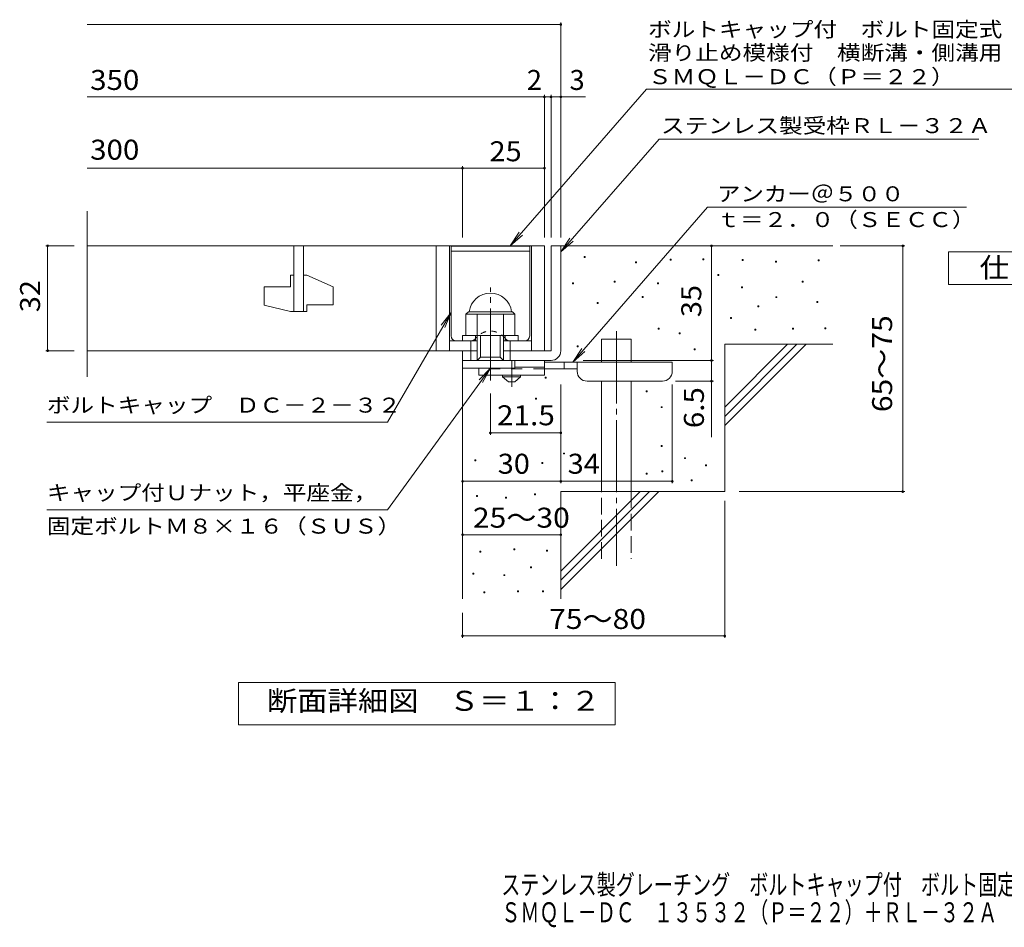
# Model space of a CAD drawing. Units: millimetres. Extents: x -1639 to 1837, y -1382 to 1313.
# Drawn here: x -1575 to -73, y -1382 to 3 of the extents above; entities that cross this region are included whole.
import ezdxf

# ---------------------------------------------------------------- set-up
doc = ezdxf.new("R2010")
doc.units = ezdxf.units.MM
doc.header["$LTSCALE"] = 10
for name, pattern in [('JWW_CENTER1', [6.773333, 4.233333, -0.846667, 0.846667, -0.846667]), ('JWW_CENTER2', [13.546667, 11.006667, -0.846667, 0.846667, -0.846667]), ('JWW_DASHED1', [1.693333, 0.846667, -0.846667]), ('JWW_DASHED2', [3.386667, 1.693333, -1.693333]), ('JWW_DASHED3', [3.386667, 2.54, -0.846667])]:
    doc.linetypes.add(name, pattern=pattern)
for name, color, linetype in [('D-0', 7, 'Continuous'), ('D-1', 7, 'Continuous'), ('D-2', 7, 'Continuous'), ('D-4', 7, 'Continuous'), ('D-5', 7, 'Continuous'), ('D-6', 7, 'Continuous'), ('D-9', 7, 'Continuous'), ('F-5ﾚｲﾔ', 7, 'Continuous')]:
    doc.layers.add(name, color=color, linetype=linetype)
doc.styles.add('ＭＳ ゴシック', font='txt', dxfattribs={"height": 1})

msp = doc.modelspace()

# ---------------------------------------------------------------- linework, layer by layer
at = {"layer": 'D-0', "color": 6, "linetype": 'Continuous', "lineweight": 9}
for p, q in [((-917, -342.8), (-797, -342.8)), ((-917, -479.8), (-917, -342.8)), ((-797, -479.8), (-797, -342.8)), ((-917, -350.3), (-797, -350.3))]:
    msp.add_line(p, q, dxfattribs=at)
at = {"layer": 'D-0', "color": 7, "linetype": 'Continuous', "lineweight": 9}
for p, q in [((-713.8, -360), (-713.8, -358.5)), ((-713.8, -358.5), (-712.3, -358.5)), ((-712.3, -360), (-713.8, -360)), ((-712.3, -358.5), (-712.3, -360)), ((-635.5, -368.1), (-635.5, -366.6)), ((-635.5, -366.6), (-634, -366.6)), ((-634, -368.1), (-635.5, -368.1)), ((-634, -366.6), (-634, -368.1)), ((-582.8, -364.1), (-582.8, -362.6)), ((-582.8, -362.6), (-581.3, -362.6)), ((-581.3, -364.1), (-582.8, -364.1)), ((-581.3, -362.6), (-581.3, -364.1)), ((-532.8, -363.5), (-532.8, -362)), ((-532.8, -362), (-531.3, -362)), ((-531.3, -363.5), (-532.8, -363.5)), ((-531.3, -362), (-531.3, -363.5)), ((-472.7, -364.5), (-472.7, -363)), ((-472.7, -363), (-471.2, -363)), ((-471.2, -364.5), (-472.7, -364.5)), ((-471.2, -363), (-471.2, -364.5)), ((-421.9, -367.2), (-421.9, -365.7)), ((-421.9, -365.7), (-420.4, -365.7)), ((-420.4, -367.2), (-421.9, -367.2)), ((-420.4, -365.7), (-420.4, -367.2)), ((-356.9, -365.2), (-356.9, -363.7)), ((-356.9, -363.7), (-355.4, -363.7)), ((-355.4, -365.2), (-356.9, -365.2)), ((-355.4, -363.7), (-355.4, -365.2)), ((-510, -387.5), (-510, -386)), ((-510, -386), (-508.5, -386)), ((-508.5, -387.5), (-510, -387.5)), ((-508.5, -386), (-508.5, -387.5)), ((-731.8, -400.3), (-731.8, -398.8)), ((-731.8, -398.8), (-730.3, -398.8)), ((-730.3, -400.3), (-731.8, -400.3)), ((-730.3, -398.8), (-730.3, -400.3)), ((-668.2, -397.6), (-668.2, -396.1)), ((-668.2, -396.1), (-666.7, -396.1)), ((-666.7, -397.6), (-668.2, -397.6)), ((-666.7, -396.1), (-666.7, -397.6)), ((-601.9, -400.3), (-601.9, -398.8)), ((-601.9, -398.8), (-600.4, -398.8)), ((-600.4, -400.3), (-601.9, -400.3)), ((-600.4, -398.8), (-600.4, -400.3)), ((-474, -406.5), (-474, -405)), ((-474, -405), (-472.5, -405)), ((-472.5, -405), (-472.5, -406.5)), ((-381.3, -397.7), (-381.3, -396.2)), ((-381.3, -396.2), (-379.8, -396.2)), ((-379.8, -397.7), (-381.3, -397.7)), ((-379.8, -396.2), (-379.8, -397.7)), ((-625.6, -421.3), (-625.6, -419.8)), ((-625.6, -419.8), (-624.1, -419.8)), ((-624.1, -419.8), (-624.1, -421.3)), ((-472.5, -406.5), (-474, -406.5)), ((-421.2, -421.4), (-421.2, -419.9)), ((-421.2, -419.9), (-419.7, -419.9)), ((-419.7, -419.9), (-419.7, -421.4)), ((-693.9, -430.1), (-693.9, -428.6)), ((-693.9, -428.6), (-692.4, -428.6)), ((-692.4, -430.1), (-693.9, -430.1)), ((-692.4, -428.6), (-692.4, -430.1)), ((-624.1, -421.3), (-625.6, -421.3)), ((-449, -435.6), (-449, -434.1)), ((-449, -434.1), (-447.5, -434.1)), ((-447.5, -435.6), (-449, -435.6)), ((-447.5, -434.1), (-447.5, -435.6)), ((-419.7, -421.4), (-421.2, -421.4)), ((-359, -428.8), (-359, -427.3)), ((-359, -427.3), (-357.5, -427.3)), ((-357.5, -428.8), (-359, -428.8)), ((-357.5, -427.3), (-357.5, -428.8)), ((-490.4, -453.1), (-490.4, -451.6)), ((-490.4, -451.6), (-488.9, -451.6)), ((-488.9, -453.1), (-490.4, -453.1)), ((-488.9, -451.6), (-488.9, -453.1)), ((-601.2, -469.4), (-601.2, -467.9)), ((-601.2, -467.9), (-599.7, -467.9)), ((-599.7, -469.4), (-601.2, -469.4)), ((-599.7, -467.9), (-599.7, -469.4)), ((-568.7, -476.8), (-568.7, -475.3)), ((-568.7, -475.3), (-567.2, -475.3)), ((-567.2, -476.8), (-568.7, -476.8)), ((-567.2, -475.3), (-567.2, -476.8)), ((-453.7, -470.8), (-453.7, -469.3)), ((-453.7, -469.3), (-452.2, -469.3)), ((-452.2, -470.8), (-453.7, -470.8)), ((-452.2, -469.3), (-452.2, -470.8)), ((-396.2, -469.4), (-396.2, -467.9)), ((-396.2, -467.9), (-394.7, -467.9)), ((-394.7, -469.4), (-396.2, -469.4)), ((-394.7, -467.9), (-394.7, -469.4)), ((-346.8, -468.8), (-346.8, -467.3)), ((-346.8, -467.3), (-345.3, -467.3)), ((-345.3, -468.8), (-346.8, -468.8)), ((-345.3, -467.3), (-345.3, -468.8)), ((-724.6, -496.4), (-724.6, -494.9)), ((-724.6, -494.9), (-723.1, -494.9)), ((-723.1, -494.9), (-723.1, -496.4)), ((-723.1, -496.4), (-724.6, -496.4)), ((-545.9, -500.8), (-545.9, -499.3)), ((-545.9, -499.3), (-544.4, -499.3)), ((-544.4, -500.8), (-545.9, -500.8)), ((-544.4, -499.3), (-544.4, -500.8)), ((-773.3, -544), (-773.3, -542.5)), ((-773.3, -542.5), (-771.8, -542.5)), ((-771.8, -544), (-773.3, -544)), ((-771.8, -542.5), (-771.8, -544)), ((-619.4, -565.2), (-619.4, -563.7)), ((-619.4, -563.7), (-617.9, -563.7)), ((-617.9, -565.2), (-619.4, -565.2)), ((-617.9, -563.7), (-617.9, -565.2)), ((-788.2, -576.3), (-788.2, -574.8)), ((-788.2, -574.8), (-786.7, -574.8)), ((-786.7, -576.3), (-788.2, -576.3)), ((-786.7, -574.8), (-786.7, -576.3)), ((-596.6, -589.2), (-596.6, -587.7)), ((-596.6, -587.7), (-595.1, -587.7)), ((-595.1, -589.2), (-596.6, -589.2)), ((-595.1, -587.7), (-595.1, -589.2)), ((-745.6, -659.9), (-745.6, -658.4)), ((-745.6, -658.4), (-744.1, -658.4)), ((-744.1, -659.9), (-745.6, -659.9)), ((-744.1, -658.4), (-744.1, -659.9)), ((-596.6, -648.3), (-596.6, -646.8)), ((-596.6, -646.8), (-595.1, -646.8)), ((-595.1, -648.3), (-596.6, -648.3)), ((-595.1, -646.8), (-595.1, -648.3)), ((-880.7, -670.1), (-880.7, -668.6)), ((-880.7, -668.6), (-879.2, -668.6)), ((-879.2, -670.1), (-880.7, -670.1)), ((-879.2, -668.6), (-879.2, -670.1)), ((-778.4, -674.2), (-778.4, -672.7)), ((-778.4, -672.7), (-776.9, -672.7)), ((-776.9, -674.2), (-778.4, -674.2)), ((-776.9, -672.7), (-776.9, -674.2)), ((-560.7, -667), (-560.7, -665.5)), ((-560.7, -665.5), (-559.2, -665.5)), ((-559.2, -667), (-560.7, -667)), ((-559.2, -665.5), (-559.2, -667)), ((-619.4, -690.5), (-619.4, -689)), ((-619.4, -689), (-617.9, -689)), ((-617.9, -690.5), (-619.4, -690.5)), ((-617.9, -689), (-617.9, -690.5)), ((-595.2, -687.3), (-595.2, -685.8)), ((-595.2, -685.8), (-593.7, -685.8)), ((-593.7, -687.3), (-595.2, -687.3)), ((-593.7, -685.8), (-593.7, -687.3)), ((-528.8, -677.8), (-528.8, -676.3)), ((-528.8, -676.3), (-527.3, -676.3)), ((-527.3, -677.8), (-528.8, -677.8)), ((-527.3, -676.3), (-527.3, -677.8)), ((-550.4, -700.8), (-550.4, -699.3)), ((-550.4, -699.3), (-548.9, -699.3)), ((-548.9, -700.8), (-550.4, -700.8)), ((-548.9, -699.3), (-548.9, -700.8)), ((-789.9, -722.2), (-789.9, -720.7)), ((-789.9, -720.7), (-788.4, -720.7)), ((-788.4, -720.7), (-788.4, -722.2)), ((-878.2, -724.5), (-878.2, -723)), ((-878.2, -723), (-876.7, -723)), ((-876.7, -724.5), (-878.2, -724.5)), ((-876.7, -723), (-876.7, -724.5)), ((-834.1, -727.5), (-834.1, -726)), ((-834.1, -726), (-832.6, -726)), ((-832.6, -727.5), (-834.1, -727.5)), ((-832.6, -726), (-832.6, -727.5)), ((-788.4, -722.2), (-789.9, -722.2)), ((-872.9, -809.8), (-872.9, -808.3)), ((-872.9, -808.3), (-871.4, -808.3)), ((-871.4, -809.8), (-872.9, -809.8)), ((-871.4, -808.3), (-871.4, -809.8)), ((-821.1, -806), (-821.1, -804.5)), ((-821.1, -804.5), (-819.6, -804.5)), ((-819.6, -806), (-821.1, -806)), ((-819.6, -804.5), (-819.6, -806)), ((-771.3, -807.9), (-771.3, -806.4)), ((-771.3, -806.4), (-769.8, -806.4)), ((-769.8, -807.9), (-771.3, -807.9)), ((-769.8, -806.4), (-769.8, -807.9)), ((-796, -833.7), (-796, -832.2)), ((-796, -832.2), (-794.5, -832.2)), ((-794.5, -833.7), (-796, -833.7)), ((-794.5, -832.2), (-794.5, -833.7)), ((-883.6, -843.3), (-883.6, -841.8)), ((-883.6, -841.8), (-882.1, -841.8)), ((-882.1, -843.3), (-883.6, -843.3)), ((-882.1, -841.8), (-882.1, -843.3)), ((-836.4, -845.5), (-836.4, -844)), ((-836.4, -844), (-834.9, -844)), ((-834.9, -845.5), (-836.4, -845.5)), ((-834.9, -844), (-834.9, -845.5)), ((-867.2, -871.8), (-867.2, -870.3)), ((-867.2, -870.3), (-865.7, -870.3)), ((-865.7, -870.3), (-865.7, -871.8)), ((-815.4, -870.3), (-815.4, -868.8)), ((-815.4, -868.8), (-813.9, -868.8)), ((-813.9, -870.3), (-815.4, -870.3)), ((-813.9, -868.8), (-813.9, -870.3)), ((-777.4, -870.3), (-777.4, -868.8)), ((-777.4, -868.8), (-775.9, -868.8)), ((-775.9, -870.3), (-777.4, -870.3)), ((-775.9, -868.8), (-775.9, -870.3)), ((-865.7, -871.8), (-867.2, -871.8))]:
    msp.add_line(p, q, dxfattribs=at)
at = {"layer": 'D-0', "color": 6, "linetype": 'JWW_DASHED1', "lineweight": 9}
for p, q in [((-909.5, -487.3), (-886.2, -487.3)), ((-804.5, -487.3), (-827.9, -487.3))]:
    msp.add_line(p, q, dxfattribs=at)
at = {"layer": 'D-0', "color": 6, "linetype": 'Continuous', "lineweight": 9}
for centre, start, end in [((-909.5, -479.8), 180, 270), ((-804.5, -479.8), 270, 0)]:
    msp.add_arc(centre, 7.5, start, end, dxfattribs=at)
at = {"layer": 'D-0', "color": 6, "linetype": 'JWW_DASHED1', "lineweight": 9}
for centre, radius, start, end in [((-857, -500.7), 28.3, 35.5487, 144.4513), ((-886.2, -479.8), 7.5, 270, 324.4513), ((-827.9, -479.8), 7.5, 215.5487, 270)]:
    msp.add_arc(centre, radius, start, end, dxfattribs=at)
at = {"layer": 'D-1', "color": 2, "linetype": 'Continuous', "lineweight": 9}
for p, q in [((-764.5, -342.3), (-764.5, -502.3)), ((-764.5, -342.3), (-749.5, -342.3)), ((-749.5, -502.3), (-749.5, -342.3)), ((-894.5, -446.8), (-890.5, -442.8)), ((-894.5, -446.8), (-819.5, -446.8)), ((-894.5, -479.3), (-894.5, -446.8)), ((-890.5, -442.8), (-823.5, -442.8)), ((-877, -517.3), (-877, -446.8)), ((-837, -517.3), (-837, -446.8)), ((-819.5, -446.8), (-823.5, -442.8)), ((-819.5, -479.3), (-819.5, -446.8)), ((-899.5, -487.3), (-899.5, -479.3)), ((-899.5, -479.3), (-814.5, -479.3)), ((-879.5, -487.3), (-879.5, -479.3)), ((-872, -512.3), (-872, -479.3)), ((-842, -512.3), (-842, -479.3)), ((-834.5, -487.3), (-834.5, -479.3)), ((-814.5, -487.3), (-814.5, -479.3)), ((-919.5, -487.3), (-877, -487.3)), ((-887, -517.3), (-887, -487.3)), ((-837, -487.3), (-794.5, -487.3)), ((-827, -517.3), (-827, -487.3)), ((-899.5, -528.8), (-899.5, -502.3)), ((-899.5, -517.3), (-899.5, -502.3)), ((-899.5, -502.3), (-877, -502.3)), ((-837, -502.3), (-764.5, -502.3)), ((-899.5, -517.3), (-764.5, -517.3)), ((-877, -517.3), (-872, -512.3)), ((-872, -512.3), (-842, -512.3)), ((-842, -512.3), (-837, -517.3)), ((-819.5, -528.8), (-819.5, -517.3)), ((-819.5, -528.8), (-899.5, -528.8))]:
    msp.add_line(p, q, dxfattribs=at)
at = {"layer": 'D-1', "color": 2, "linetype": 'JWW_CENTER2', "lineweight": 9}
msp.add_line((-857, -547.8), (-857, -405.7), dxfattribs=at)
at = {"layer": 'D-1', "color": 2, "linetype": 'Continuous', "lineweight": 9}
for centre, radius, start, end in [((-857, -446.8), 32.5, 7.0697, 172.9303), ((-764.5, -502.3), 15, 270, 0)]:
    msp.add_arc(centre, radius, start, end, dxfattribs=at)
at = {"layer": 'D-2', "color": 3, "linetype": 'Continuous', "lineweight": 9}
for p, q in [((-1472.2, -542), (-1472.2, -289.2)), ((-1472.2, -342.3), (-774.5, -342.3)), ((-1157, -342.3), (-1157, -442.3)), ((-1142, -442.3), (-1142, -342.3)), ((-939.5, -342.3), (-939.5, -502.3)), ((-919.5, -342.3), (-919.5, -502.3)), ((-794.5, -342.3), (-794.5, -502.3)), ((-774.5, -342.3), (-774.5, -502.3)), ((-1162, -387.3), (-1157, -387.3)), ((-1162, -387.3), (-1162, -404.8)), ((-1142, -387.3), (-1137, -387.3)), ((-1097, -405), (-1137, -387.3)), ((-1202, -404.8), (-1162, -404.8)), ((-1202, -404.8), (-1202, -432.6)), ((-1097, -405), (-1097, -432.3)), ((-1162, -442.3), (-1202, -432.6)), ((-1137, -432.3), (-1137, -442.3)), ((-1137, -432.3), (-1097, -432.3)), ((-1162, -442.3), (-1137, -442.3)), ((-877, -502.3), (-1472.2, -502.3))]:
    msp.add_line(p, q, dxfattribs=at)
at = {"layer": 'D-4', "color": 7, "linetype": 'Continuous', "lineweight": 9}
for p, q in [((-1472.2, -4.5), (-749.5, -4.5)), ((-749.5, -329.4), (-749.5, -1.5)), ((-1472.2, -115.2), (-774.5, -115.2)), ((-774.5, -329.4), (-774.5, -112.2)), ((-774.5, -115.2), (-769.5, -115.2)), ((-769.5, -115.2), (-711.9, -115.2)), ((-764.5, -329.4), (-764.5, -112.2)), ((-1472.2, -223.9), (-899.5, -223.9)), ((-899.5, -329.4), (-899.5, -220.9)), ((-899.5, -223.9), (-774.5, -223.9)), ((-1535.6, -342.3), (-1492.2, -342.3)), ((-1532.6, -342.3), (-1532.6, -502.3)), ((-519.5, -517.3), (-519.5, -342.3)), ((-323.5, -342.3), (-224.8, -342.3)), ((-227.8, -717.3), (-227.8, -342.3)), ((-1535.6, -502.3), (-1492.2, -502.3)), ((-715.5, -517.3), (-516.5, -517.3)), ((-519.5, -517.3), (-519.5, -634.1)), ((-749.5, -704.6), (-749.5, -553.8)), ((-579.5, -704.6), (-579.5, -553.8)), ((-516.5, -548.8), (-574.5, -548.8)), ((-857, -630.7), (-857, -567.8)), ((-749.5, -627.7), (-857, -627.7)), ((-899.5, -701.6), (-749.5, -701.6)), ((-749.5, -701.6), (-579.5, -701.6)), ((-477.3, -717.3), (-224.8, -717.3)), ((-499.5, -731.1), (-499.5, -940.4)), ((-899.5, -783), (-749.5, -783)), ((-899.5, -902.3), (-899.5, -940.4)), ((-899.5, -937.4), (-499.5, -937.4))]:
    msp.add_line(p, q, dxfattribs=at)
at = {"layer": 'D-4', "color": 7, "linetype": 'Continuous', "lineweight": 9, "const_width": 2}
for points in [[(-748.5, -4.5, 0.414214), (-749.5, -3.5, 0.414214), (-750.5, -4.5, 0.414214), (-749.5, -5.5, 0.414214)], [(-773.5, -115.2, 0.414214), (-774.5, -114.2, 0.414214), (-775.5, -115.2, 0.414214), (-774.5, -116.2, 0.414214)], [(-763.5, -115.2, 0.414214), (-764.5, -114.2, 0.414214), (-765.5, -115.2, 0.414214), (-764.5, -116.2, 0.414214)], [(-748.5, -115.2, 0.414214), (-749.5, -114.2, 0.414214), (-750.5, -115.2, 0.414214), (-749.5, -116.2, 0.414214)], [(-898.5, -223.9, 0.414214), (-899.5, -222.9, 0.414214), (-900.5, -223.9, 0.414214), (-899.5, -224.9, 0.414214)], [(-773.5, -223.9, 0.414214), (-774.5, -222.9, 0.414214), (-775.5, -223.9, 0.414214), (-774.5, -224.9, 0.414214)], [(-1531.6, -342.3, 0.414214), (-1532.6, -341.3, 0.414214), (-1533.6, -342.3, 0.414214), (-1532.6, -343.3, 0.414214)], [(-518.5, -342.3, 0.414214), (-519.5, -341.3, 0.414214), (-520.5, -342.3, 0.414214), (-519.5, -343.3, 0.414214)], [(-226.8, -342.3, 0.414214), (-227.8, -341.3, 0.414214), (-228.8, -342.3, 0.414214), (-227.8, -343.3, 0.414214)], [(-1531.6, -502.3, 0.414214), (-1532.6, -501.3, 0.414214), (-1533.6, -502.3, 0.414214), (-1532.6, -503.3, 0.414214)], [(-518.5, -517.3, 0.414214), (-519.5, -516.3, 0.414214), (-520.5, -517.3, 0.414214), (-519.5, -518.3, 0.414214)], [(-518.5, -548.8, 0.414214), (-519.5, -547.8, 0.414214), (-520.5, -548.8, 0.414214), (-519.5, -549.8, 0.414214)], [(-856, -627.7, 0.414214), (-857, -626.7, 0.414214), (-858, -627.7, 0.414214), (-857, -628.7, 0.414214)], [(-748.5, -627.7, 0.414214), (-749.5, -626.7, 0.414214), (-750.5, -627.7, 0.414214), (-749.5, -628.7, 0.414214)], [(-898.5, -701.6, 0.414214), (-899.5, -700.6, 0.414214), (-900.5, -701.6, 0.414214), (-899.5, -702.6, 0.414214)], [(-748.5, -701.6, 0.414214), (-749.5, -700.6, 0.414214), (-750.5, -701.6, 0.414214), (-749.5, -702.6, 0.414214)], [(-578.5, -701.6, 0.414214), (-579.5, -700.6, 0.414214), (-580.5, -701.6, 0.414214), (-579.5, -702.6, 0.414214)], [(-226.8, -717.3, 0.414214), (-227.8, -716.3, 0.414214), (-228.8, -717.3, 0.414214), (-227.8, -718.3, 0.414214)], [(-898.5, -783, 0.414214), (-899.5, -782, 0.414214), (-900.5, -783, 0.414214), (-899.5, -784, 0.414214)], [(-748.5, -783, 0.414214), (-749.5, -782, 0.414214), (-750.5, -783, 0.414214), (-749.5, -784, 0.414214)], [(-898.5, -937.4, 0.414214), (-899.5, -936.4, 0.414214), (-900.5, -937.4, 0.414214), (-899.5, -938.4, 0.414214)], [(-498.5, -937.4, 0.414214), (-499.5, -936.4, 0.414214), (-500.5, -937.4, 0.414214), (-499.5, -938.4, 0.414214)]]:
    msp.add_lwpolyline(points, format="xyb", close=True, dxfattribs=at)
at = {"layer": 'D-5', "color": 7, "linetype": 'Continuous', "lineweight": 9}
for p, q in [((-618.8, -103.5), (-826.7, -342.3)), ((-618.8, -103.5), (-60.3, -103.5)), ((-599.7, -179.4), (-749.5, -351.6)), ((-599.7, -179.4), (-111.6, -179.4)), ((-731.4, -519.8), (-525.5, -283.3)), ((-525.5, -283.3), (-130.3, -283.3)), ((-826.7, -342.3), (-812.9, -321.5)), ((-826.7, -342.3), (-807.9, -325.8)), ((-749.5, -351.6), (-735.7, -330.7)), ((-749.5, -351.6), (-730.8, -335)), ((-158, -351.4), (67, -351.4)), ((-158, -401.4), (-158, -351.4)), ((67, -401.4), (-158, -401.4)), ((-1013.8, -611.4), (-917, -443.8)), ((-917, -443.8), (-932.2, -463.6)), ((-917, -443.8), (-926.6, -466.9)), ((-731.4, -519.8), (-717.6, -499)), ((-731.4, -519.8), (-712.7, -503.3)), ((-1013.8, -745), (-857, -528.8)), ((-857, -528.8), (-874.2, -547)), ((-857, -528.8), (-868.9, -550.8)), ((-1013.8, -611.4), (-1533.8, -611.4)), ((-1013.8, -745), (-1533.8, -745)), ((-1241.5, -1073.3), (-1241.5, -1008.3)), ((-1241.5, -1008.3), (-666.5, -1008.3)), ((-666.5, -1008.3), (-666.5, -1073.3)), ((-666.5, -1073.3), (-1241.5, -1073.3))]:
    msp.add_line(p, q, dxfattribs=at)
at = {"layer": 'D-6', "color": 6, "linetype": 'Continuous', "lineweight": 9}
for p, q in [((-749.5, -342.3), (-334.5, -342.3)), ((-687.2, -519.8), (-687.2, -484.8)), ((-687.2, -484.8), (-642.2, -484.8)), ((-642.2, -519.8), (-642.2, -484.8)), ((-499.5, -588.4), (-403.5, -492.3)), ((-499.5, -492.3), (-334.5, -492.3)), ((-499.5, -602.5), (-389.4, -492.3)), ((-499.5, -492.3), (-499.5, -717.3)), ((-499.5, -616.6), (-375.2, -492.3)), ((-899.5, -517.3), (-899.5, -881)), ((-687.2, -717.3), (-687.2, -548.8)), ((-642.2, -717.3), (-642.2, -548.8)), ((-749.5, -717.3), (-499.5, -717.3)), ((-749.5, -717.3), (-749.5, -881)), ((-749.5, -838.4), (-628.5, -717.3)), ((-749.5, -852.5), (-614.4, -717.3)), ((-749.5, -866.6), (-600.2, -717.3))]:
    msp.add_line(p, q, dxfattribs=at)
at = {"layer": 'D-6', "color": 6, "linetype": 'JWW_CENTER2', "lineweight": 9}
msp.add_line((-664.7, -472.6), (-664.7, -830.7), dxfattribs=at)
at = {"layer": 'D-6', "color": 6, "linetype": 'JWW_DASHED3', "lineweight": 9}
for p, q in [((-687.2, -819.8), (-687.2, -717.3)), ((-642.2, -717.3), (-642.2, -819.8))]:
    msp.add_line(p, q, dxfattribs=at)
at = {"layer": 'D-9', "color": 4, "linetype": 'JWW_CENTER1', "lineweight": 9}
msp.add_line((-824.5, -557.6), (-824.5, -517.3), dxfattribs=at)
at = {"layer": 'D-9', "color": 3, "linetype": 'Continuous', "lineweight": 9}
for p, q in [((-774.5, -517.3), (-819.5, -517.3)), ((-774.5, -517.3), (-774.5, -539.8)), ((-874.5, -528.8), (-874.5, -539.8)), ((-774.5, -539.8), (-874.5, -539.8)), ((-774.5, -527.3), (-819.5, -527.3))]:
    msp.add_line(p, q, dxfattribs=at)
at = {"layer": 'D-9', "color": 4, "linetype": 'Continuous', "lineweight": 9}
for p, q in [((-579.5, -519.8), (-774.5, -519.8)), ((-744.5, -529.8), (-744.5, -519.8)), ((-724.5, -533.8), (-724.5, -519.8)), ((-579.5, -533.8), (-579.5, -519.8)), ((-724.5, -529.8), (-774.5, -529.8)), ((-709.5, -548.8), (-594.5, -548.8))]:
    msp.add_line(p, q, dxfattribs=at)
at = {"layer": 'D-9', "color": 3, "linetype": 'JWW_DASHED2', "lineweight": 9}
msp.add_line((-774.5, -529.8), (-874.5, -529.8), dxfattribs=at)
at = {"layer": 'D-9', "color": 2, "linetype": 'Continuous', "lineweight": 9}
for p, q in [((-838.3, -542.3), (-838.3, -539.8)), ((-810.8, -542.3), (-810.8, -539.8)), ((-838.3, -542.3), (-829.5, -549.8)), ((-838.3, -542.3), (-810.8, -542.3)), ((-829.5, -549.8), (-819.5, -549.8)), ((-819.5, -549.8), (-810.8, -542.3))]:
    msp.add_line(p, q, dxfattribs=at)
at = {"layer": 'D-9', "color": 4, "linetype": 'Continuous', "lineweight": 9}
for centre, start, end in [((-709.5, -533.8), 180, 270), ((-594.5, -533.8), 270, 0)]:
    msp.add_arc(centre, 15, start, end, dxfattribs=at)

# ---------------------------------------------------------------- texts
at = {"layer": 'D-4', "color": 2, "linetype": 'Continuous', "lineweight": 9, "style": 'ＭＳ ゴシック'}
for s, width, p in [('350', 1.083333, (-1467.7, -104.5)), ('300', 1.083333, (-1467.7, -210.9)), ('25', 1.0625, (-858.3, -213.3)), ('30', 1.0625, (-845.8, -690)), ('34', 1.0625, (-739.1, -690)), ('25～30', 1.104167, (-883.7, -772.3)), ('75～80', 1.104167, (-767.4, -926.8))]:
    msp.add_text(s, height=30.48, dxfattribs=dict(at, width=width)).set_placement(p)
for s, p in [('2', (-801.4, -104.5)), ('3', (-736.2, -104.5))]:
    msp.add_text(s, height=30.5, dxfattribs=at).set_placement(p)
at = {"layer": 'D-4', "color": 2, "linetype": 'Continuous', "lineweight": 211, "style": 'ＭＳ ゴシック', "width": 1.0625}
for s, p in [('32', (-1544.2, -443.6)), ('35', (-535.2, -451.1))]:
    msp.add_text(s, height=30.48, rotation=90, dxfattribs=at).set_placement(p)
at = {"layer": 'D-4', "color": 2, "linetype": 'Continuous', "lineweight": 9, "style": 'ＭＳ ゴシック'}
for s, width, p in [('65～75', 1.104167, (-244, -596.1)), ('6.5', 1.083333, (-531.2, -620.5))]:
    msp.add_text(s, height=30.48, rotation=90, dxfattribs=dict(at, width=width)).set_placement(p)
at = {"layer": 'D-4', "color": 2, "linetype": 'Continuous', "lineweight": 211, "style": 'ＭＳ ゴシック', "width": 1.09375}
msp.add_text('21.5', height=30.48, dxfattribs=at).set_placement((-847, -616.1))
at = {"layer": 'D-5', "color": 7, "linetype": 'Continuous', "lineweight": 9, "style": 'ＭＳ ゴシック'}
for s, width, p in [('ボルトキャップ付\u3000ボルト固定式', 1.155556, (-616.4, -23.5)), ('滑り止め模様付\u3000横断溝・側溝用', 1.155556, (-616.4, -59.1)), ('アンカー＠５００', 1.145833, (-511.2, -274.4)), ('ｔ＝２．０（ＳＥＣＣ）', 1.151515, (-511.8, -313.7)), ('ボルトキャップ\u3000ＤＣ－２－３２', 1.155556, (-1533.8, -596.8)), ('キャップ付Ｕナット，平座金，', 1.154762, (-1533.8, -730.4))]:
    msp.add_text(s, height=22.86, dxfattribs=dict(at, width=width)).set_placement(p)
at = {"layer": 'D-5', "color": 7, "linetype": 'Continuous', "lineweight": 211, "style": 'ＭＳ ゴシック', "width": 1.153846}
msp.add_text('ＳＭＱＬ－ＤＣ（Ｐ＝２２）', height=22.86, dxfattribs=at).set_placement((-616.4, -95.7))
at = {"layer": 'D-5', "color": 7, "linetype": 'Continuous', "lineweight": 9, "style": 'ＭＳ ゴシック'}
for s, rotation, width, p in [('ステンレス製受枠ＲＬ－３２Ａ', 359.9999, 1.154762, (-596.6, -170.4)), ('固定ボルトＭ８×１６（ＳＵＳ）', 0, 1.155556, (-1533.8, -781.4))]:
    msp.add_text(s, height=22.86, rotation=rotation, dxfattribs=dict(at, width=width)).set_placement(p)
at = {"layer": 'D-5', "color": 2, "linetype": 'Continuous', "lineweight": 9, "style": 'ＭＳ ゴシック'}
for s, width, p in [('仕\u3000様', 1.083333, (-110.5, -390.8)), ('断面詳細図\u3000Ｓ＝１：２', 1.113636, (-1198.1, -1051.7))]:
    msp.add_text(s, height=30.48, dxfattribs=dict(at, width=width)).set_placement(p)
at = {"layer": 'F-5ﾚｲﾔ', "color": 2, "linetype": 'Continuous', "lineweight": 9, "style": 'ＭＳ ゴシック', "width": 0.7}
for s, p in [('ステンレス製グレーチング\u3000ボルトキャップ付\u3000ボルト固定式\u3000滑り止め模様付\u3000横断溝・側溝用', (-840.4, -1332.2)), ('ＳＭＱＬ－ＤＣ\u3000１３５３２（Ｐ＝２２）＋ＲＬ－３２Ａ', (-840.4, -1374.3))]:
    msp.add_text(s, height=30.48, dxfattribs=at).set_placement(p)

doc.saveas('drawing.dxf')
